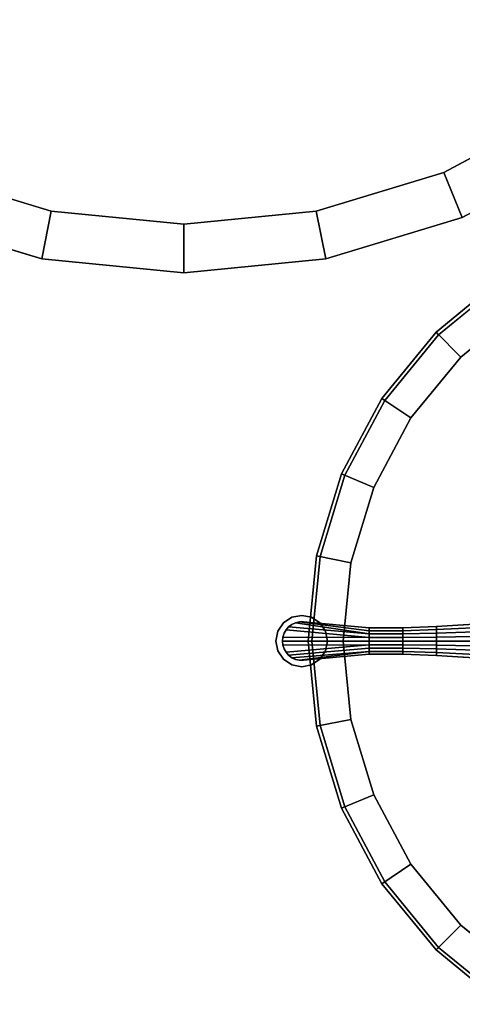
# Model space of a CAD drawing. Units: inches. Extents: x 57 to 484, y 57 to 261.
# Drawn here: x 95 to 104, y 127 to 147 of the extents above; entities that cross this region are included whole.
import ezdxf

# ---------------------------------------------------------------- set-up
doc = ezdxf.new("R2010")
doc.units = ezdxf.units.IN
doc.header["$MEASUREMENT"] = 0
doc.layers.add('TABLE', color=6, linetype='Continuous')
doc.layers.add('TABLE-BASE', color=6, linetype='Continuous')

# ---------------------------------------------------------------- blocks, each defined once
blk = doc.blocks.new('L5451S_0T')
at = {"layer": 'TABLE'}
for points in [[(-4.722, 7.067, 21.136), (-4.722, 7.067, 20.886), (-6.01, 6.01, 20.886), (-6.01, 6.01, 21.136)], [(-4.682, 7.008, 21.256), (-4.722, 7.067, 21.136), (-6.01, 6.01, 21.136), (-5.96, 5.96, 21.256)], [(-4.722, 7.067, 20.886), (-4.342, 6.499, 20.466), (-5.527, 5.527, 20.466), (-6.01, 6.01, 20.886)], [(-6.01, 6.01, 21.136), (-6.01, 6.01, 20.886), (-7.067, 4.722, 20.886), (-7.067, 4.722, 21.136)], [(-5.96, 5.96, 21.256), (-6.01, 6.01, 21.136), (-7.067, 4.722, 21.136), (-7.008, 4.682, 21.256)], [(-6.01, 6.01, 20.886), (-5.527, 5.527, 20.466), (-6.499, 4.342, 20.466), (-7.067, 4.722, 20.886)], [(-7.067, 4.722, 21.136), (-7.067, 4.722, 20.886), (-7.853, 3.253, 20.886), (-7.853, 3.253, 21.136)], [(-7.008, 4.682, 21.256), (-7.067, 4.722, 21.136), (-7.853, 3.253, 21.136), (-7.786, 3.225, 21.256)], [(-7.067, 4.722, 20.886), (-6.499, 4.342, 20.466), (-7.221, 2.991, 20.466), (-7.853, 3.253, 20.886)], [(-7.853, 3.253, 21.136), (-7.853, 3.253, 20.886), (-8.337, 1.658, 20.886), (-8.337, 1.658, 21.136)], [(-7.786, 3.225, 21.256), (-7.853, 3.253, 21.136), (-8.337, 1.658, 21.136), (-8.266, 1.644, 21.256)], [(-7.853, 3.253, 20.886), (-7.221, 2.991, 20.466), (-7.666, 1.525, 20.466), (-8.337, 1.658, 20.886)], [(-8.337, 1.658, 21.136), (-8.337, 1.658, 20.886), (-8.5, 0, 20.886), (-8.5, 0, 21.136)], [(-8.266, 1.644, 21.256), (-8.337, 1.658, 21.136), (-8.5, 0, 21.136), (-8.428, 0, 21.256)], [(-8.337, 1.658, 20.886), (-7.666, 1.525, 20.466), (-7.816, 0, 20.466), (-8.5, 0, 20.886)], [(-8.5, 0, 21.136), (-8.5, 0, 20.886), (-8.337, -1.658, 20.886), (-8.337, -1.658, 21.136)], [(-8.428, 0, 21.256), (-8.5, 0, 21.136), (-8.337, -1.658, 21.136), (-8.266, -1.644, 21.256)], [(-8.5, 0, 20.886), (-7.816, 0, 20.466), (-7.666, -1.525, 20.466), (-8.337, -1.658, 20.886)], [(-8.337, -1.658, 20.886), (-7.666, -1.525, 20.466), (-7.221, -2.991, 20.466), (-7.853, -3.253, 20.886)], [(-8.266, -1.644, 21.256), (-8.337, -1.658, 21.136), (-7.853, -3.253, 21.136), (-7.786, -3.225, 21.256)], [(-8.337, -1.658, 21.136), (-8.337, -1.658, 20.886), (-7.853, -3.253, 20.886), (-7.853, -3.253, 21.136)], [(-7.853, -3.253, 20.886), (-7.221, -2.991, 20.466), (-6.499, -4.342, 20.466), (-7.067, -4.722, 20.886)], [(-7.786, -3.225, 21.256), (-7.853, -3.253, 21.136), (-7.067, -4.722, 21.136), (-7.008, -4.682, 21.256)], [(-7.853, -3.253, 21.136), (-7.853, -3.253, 20.886), (-7.067, -4.722, 20.886), (-7.067, -4.722, 21.136)], [(-7.067, -4.722, 20.886), (-6.499, -4.342, 20.466), (-5.527, -5.527, 20.466), (-6.01, -6.01, 20.886)], [(-7.008, -4.682, 21.256), (-7.067, -4.722, 21.136), (-6.01, -6.01, 21.136), (-5.96, -5.96, 21.256)], [(-7.067, -4.722, 21.136), (-7.067, -4.722, 20.886), (-6.01, -6.01, 20.886), (-6.01, -6.01, 21.136)], [(-6.01, -6.01, 20.886), (-5.527, -5.527, 20.466), (-4.342, -6.499, 20.466), (-4.722, -7.067, 20.886)], [(-5.96, -5.96, 21.256), (-6.01, -6.01, 21.136), (-4.722, -7.067, 21.136), (-4.682, -7.008, 21.256)], [(-6.01, -6.01, 21.136), (-6.01, -6.01, 20.886), (-4.722, -7.067, 20.886), (-4.722, -7.067, 21.136)]]:
    blk.add_3dface(points, dxfattribs=at)
for points, invisible_edges in [([(-4.682, 7.008, 21.256), (-5.96, 5.96, 21.256), (5.96, 5.96, 21.256), (4.682, 7.008, 21.256)], 10), ([(5.527, 5.527, 20.466), (-5.527, 5.527, 20.466), (-4.342, 6.499, 20.466), (4.342, 6.499, 20.466)], 5), ([(-5.96, 5.96, 21.256), (-7.008, 4.682, 21.256), (7.008, 4.682, 21.256), (5.96, 5.96, 21.256)], 10), ([(6.499, 4.342, 20.466), (-6.499, 4.342, 20.466), (-5.527, 5.527, 20.466), (5.527, 5.527, 20.466)], 5), ([(-7.008, 4.682, 21.256), (-7.786, 3.225, 21.256), (7.786, 3.225, 21.256), (7.008, 4.682, 21.256)], 10), ([(7.221, 2.991, 20.466), (-7.221, 2.991, 20.466), (-6.499, 4.342, 20.466), (6.499, 4.342, 20.466)], 5), ([(-7.786, 3.225, 21.256), (-8.266, 1.644, 21.256), (8.266, 1.644, 21.256), (7.786, 3.225, 21.256)], 10), ([(7.666, 1.525, 20.466), (-7.666, 1.525, 20.466), (-7.221, 2.991, 20.466), (7.221, 2.991, 20.466)], 5), ([(-8.266, 1.644, 21.256), (-8.428, 0, 21.256), (8.428, 0, 21.256), (8.266, 1.644, 21.256)], 10), ([(7.666, 1.525, 20.466), (7.816, 0, 20.466), (-7.816, 0, 20.466), (-7.666, 1.525, 20.466)], 10), ([(8.266, -1.644, 21.256), (8.428, 0, 21.256), (-8.428, 0, 21.256), (-8.266, -1.644, 21.256)], 10), ([(7.816, 0, 20.466), (7.666, -1.525, 20.466), (-7.666, -1.525, 20.466), (-7.816, 0, 20.466)], 10), ([(-7.666, -1.525, 20.466), (7.666, -1.525, 20.466), (7.221, -2.991, 20.466), (-7.221, -2.991, 20.466)], 5), ([(7.786, -3.225, 21.256), (8.266, -1.644, 21.256), (-8.266, -1.644, 21.256), (-7.786, -3.225, 21.256)], 10), ([(-7.221, -2.991, 20.466), (7.221, -2.991, 20.466), (6.499, -4.342, 20.466), (-6.499, -4.342, 20.466)], 5), ([(7.008, -4.682, 21.256), (7.786, -3.225, 21.256), (-7.786, -3.225, 21.256), (-7.008, -4.682, 21.256)], 10), ([(-6.499, -4.342, 20.466), (6.499, -4.342, 20.466), (5.527, -5.527, 20.466), (-5.527, -5.527, 20.466)], 5), ([(5.96, -5.96, 21.256), (7.008, -4.682, 21.256), (-7.008, -4.682, 21.256), (-5.96, -5.96, 21.256)], 10), ([(-5.527, -5.527, 20.466), (5.527, -5.527, 20.466), (4.342, -6.499, 20.466), (-4.342, -6.499, 20.466)], 5), ([(4.682, -7.008, 21.256), (5.96, -5.96, 21.256), (-5.96, -5.96, 21.256), (-4.682, -7.008, 21.256)], 10)]:
    blk.add_3dface(points, dxfattribs=dict(at, invisible_edges=invisible_edges))
at = {"layer": 'TABLE-BASE'}
for points in [[(-8.979, 0.354), (-8.979, 0.354, 0.125), (-8.816, 0.462, 0.125), (-8.816, 0.462)], [(-8.816, 0.462), (-8.816, 0.462, 0.125), (-8.625, 0.5, 0.125), (-8.625, 0.5)], [(-8.625, 0.5), (-8.625, 0.5, 0.125), (-8.434, 0.462, 0.125), (-8.434, 0.462)], [(-8.434, 0.462), (-8.434, 0.462, 0.125), (-8.271, 0.354, 0.125), (-8.271, 0.354)], [(-9.087, 0.191), (-9.087, 0.191, 0.125), (-8.979, 0.354, 0.125), (-8.979, 0.354)], [(-7.312, 0.07, 0.912), (-8.929, 0.219, 0.918), (-8.968, 0.151, 0.918), (-8.992, 0.077, 0.918)], [(-8.968, 0.151, 0.875), (-8.929, 0.219, 0.875), (-8.929, 0.219, 0.125), (-8.968, 0.151, 0.125)], [(-8.968, 0.151, 0.918), (-8.929, 0.219, 0.918), (-8.929, 0.219, 0.875), (-8.968, 0.151, 0.875)], [(-8.929, 0.219, 0.875), (-8.878, 0.277, 0.875), (-8.878, 0.277, 0.125), (-8.929, 0.219, 0.125)], [(-8.929, 0.219, 0.918), (-8.878, 0.277, 0.918), (-8.878, 0.277, 0.875), (-8.929, 0.219, 0.875)], [(-7.312, 0.07, 0.912), (-7.312, 0.138, 0.903), (-8.878, 0.277, 0.918), (-8.929, 0.219, 0.918)], [(-7.312, 0.138, 0.903), (-8.744, 0.356, 0.918), (-8.815, 0.323, 0.918), (-8.878, 0.277, 0.918)], [(-8.878, 0.277, 0.875), (-8.815, 0.323, 0.875), (-8.815, 0.323, 0.125), (-8.878, 0.277, 0.125)], [(-8.878, 0.277, 0.918), (-8.815, 0.323, 0.918), (-8.815, 0.323, 0.875), (-8.878, 0.277, 0.875)], [(-8.815, 0.323, 0.875), (-8.744, 0.356, 0.875), (-8.744, 0.356, 0.125), (-8.815, 0.323, 0.125)], [(-8.815, 0.323, 0.918), (-8.744, 0.356, 0.918), (-8.744, 0.356, 0.875), (-8.815, 0.323, 0.875)], [(-8.744, 0.356, 0.875), (-8.668, 0.373, 0.875), (-8.668, 0.373, 0.125), (-8.744, 0.356, 0.125)], [(-7.312, 0.138, 0.903), (-7.312, 0.2, 0.888), (-8.668, 0.373, 0.918), (-8.744, 0.356, 0.918)], [(-8.744, 0.356, 0.918), (-8.668, 0.373, 0.918), (-8.668, 0.373, 0.875), (-8.744, 0.356, 0.875)], [(-8.668, 0.373, 0.875), (-8.59, 0.373, 0.875), (-8.59, 0.373, 0.125), (-8.668, 0.373, 0.125)], [(-8.668, 0.373, 0.918), (-8.59, 0.373, 0.918), (-8.59, 0.373, 0.875), (-8.668, 0.373, 0.875)], [(-7.312, 0.2, 0.888), (-7.312, 0.255, 0.875), (-8.59, 0.373, 0.918), (-8.668, 0.373, 0.918)], [(-8.59, 0.373, 0.875), (-8.59, 0.373, 0.918), (-7.312, 0.255, 0.875), (-8.59, 0.373, 0.875)], [(-8.271, 0.354), (-8.271, 0.354, 0.125), (-8.163, 0.191, 0.125), (-8.163, 0.191)], [(-6.656, 0.2, 0.92), (-6.656, 0.255, 0.875), (-7.312, 0.255, 0.875), (-7.312, 0.2, 0.888)], [(-6.656, 0.138, 0.953), (-6.656, 0.2, 0.92), (-7.312, 0.2, 0.888), (-7.312, 0.138, 0.903)], [(-6, 0.222, 0.913), (-6, 0.283, 0.863), (-6.656, 0.255, 0.875), (-6.656, 0.2, 0.92)], [(-6, 0.153, 0.95), (-6, 0.222, 0.913), (-6.656, 0.2, 0.92), (-6.656, 0.138, 0.953)], [(-4.869, 0.278, 1.024), (-4.855, 0.354, 0.963), (-6, 0.283, 0.863), (-6, 0.222, 0.913)], [(-4.879, 0.191, 1.069), (-4.869, 0.278, 1.024), (-6, 0.222, 0.913), (-6, 0.153, 0.95)], [(-9.125, 0), (-9.125, 0, 0.125), (-9.087, 0.191, 0.125), (-9.087, 0.191)], [(-9.087, -0.191), (-9.087, -0.191, 0.125), (-9.125, 0, 0.125), (-9.125, 0)], [(-9, 0, 0.875), (-8.992, 0.077, 0.875), (-8.992, 0.077, 0.125), (-9, 0, 0.125)], [(-9, 0, 0.918), (-8.992, 0.077, 0.918), (-8.992, 0.077, 0.875), (-9, 0, 0.875)], [(-7.312, 0, 0.918), (-7.312, 0.07, 0.912), (-8.992, 0.077, 0.918), (-9, 0, 0.918)], [(-8.992, -0.077, 0.875), (-9, 0, 0.875), (-9, 0, 0.125), (-8.992, -0.077, 0.125)], [(-8.992, -0.077, 0.918), (-9, 0, 0.918), (-9, 0, 0.875), (-8.992, -0.077, 0.875)], [(-7.312, -0.07, 0.912), (-7.312, 0, 0.918), (-9, 0, 0.918), (-8.992, -0.077, 0.918)], [(-8.992, 0.077, 0.875), (-8.968, 0.151, 0.875), (-8.968, 0.151, 0.125), (-8.992, 0.077, 0.125)], [(-8.992, 0.077, 0.918), (-8.968, 0.151, 0.918), (-8.968, 0.151, 0.875), (-8.992, 0.077, 0.875)], [(-8.163, 0.191), (-8.163, 0.191, 0.125), (-8.125, 0, 0.125), (-8.125, 0)], [(-8.125, 0), (-8.125, 0, 0.125), (-8.163, -0.191, 0.125), (-8.163, -0.191)], [(-6.656, 0.07, 0.973), (-6.656, 0.138, 0.953), (-7.312, 0.138, 0.903), (-7.312, 0.07, 0.912)], [(-6.656, 0, 0.98), (-6.656, 0.07, 0.973), (-7.312, 0.07, 0.912), (-7.312, 0, 0.918)], [(-6.656, -0.07, 0.973), (-6.656, 0, 0.98), (-7.312, 0, 0.918), (-7.312, -0.07, 0.912)], [(-6, 0.078, 0.973), (-6, 0.153, 0.95), (-6.656, 0.138, 0.953), (-6.656, 0.07, 0.973)], [(-6, 0, 0.98), (-6, 0.078, 0.973), (-6.656, 0.07, 0.973), (-6.656, 0, 0.98)], [(-6, -0.078, 0.973), (-6, 0, 0.98), (-6.656, 0, 0.98), (-6.656, -0.07, 0.973)], [(-4.885, 0.098, 1.096), (-4.879, 0.191, 1.069), (-6, 0.153, 0.95), (-6, 0.078, 0.973)], [(-4.887, 0, 1.106), (-4.885, 0.098, 1.096), (-6, 0.078, 0.973), (-6, 0, 0.98)], [(-4.885, -0.098, 1.096), (-4.887, 0, 1.106), (-6, 0, 0.98), (-6, -0.078, 0.973)], [(-8.979, -0.354), (-8.979, -0.354, 0.125), (-9.087, -0.191, 0.125), (-9.087, -0.191)], [(-7.312, -0.07, 0.912), (-8.992, -0.077, 0.918), (-8.968, -0.151, 0.918), (-8.929, -0.219, 0.918)], [(-8.968, -0.151, 0.875), (-8.992, -0.077, 0.875), (-8.992, -0.077, 0.125), (-8.968, -0.151, 0.125)], [(-8.968, -0.151, 0.918), (-8.992, -0.077, 0.918), (-8.992, -0.077, 0.875), (-8.968, -0.151, 0.875)], [(-8.929, -0.219, 0.875), (-8.968, -0.151, 0.875), (-8.968, -0.151, 0.125), (-8.929, -0.219, 0.125)], [(-8.929, -0.219, 0.918), (-8.968, -0.151, 0.918), (-8.968, -0.151, 0.875), (-8.929, -0.219, 0.875)], [(-7.312, -0.138, 0.902), (-7.312, -0.07, 0.912), (-8.929, -0.219, 0.918), (-8.878, -0.277, 0.918)], [(-7.312, -0.2, 0.886), (-7.312, -0.138, 0.902), (-8.878, -0.277, 0.918), (-8.815, -0.323, 0.918)], [(-8.163, -0.191), (-8.163, -0.191, 0.125), (-8.271, -0.354, 0.125), (-8.271, -0.354)], [(-6.656, -0.138, 0.953), (-6.656, -0.07, 0.973), (-7.312, -0.07, 0.912), (-7.312, -0.138, 0.902)], [(-6.656, -0.2, 0.92), (-6.656, -0.138, 0.953), (-7.312, -0.138, 0.902), (-7.312, -0.2, 0.886)], [(-6, -0.153, 0.95), (-6, -0.078, 0.973), (-6.656, -0.07, 0.973), (-6.656, -0.138, 0.953)], [(-6, -0.222, 0.913), (-6, -0.153, 0.95), (-6.656, -0.138, 0.953), (-6.656, -0.2, 0.92)], [(-4.879, -0.191, 1.069), (-4.885, -0.098, 1.096), (-6, -0.078, 0.973), (-6, -0.153, 0.95)], [(-4.869, -0.278, 1.024), (-4.879, -0.191, 1.069), (-6, -0.153, 0.95), (-6, -0.222, 0.913)], [(-8.816, -0.462), (-8.816, -0.462, 0.125), (-8.979, -0.354, 0.125), (-8.979, -0.354)], [(-8.878, -0.277, 0.875), (-8.929, -0.219, 0.875), (-8.929, -0.219, 0.125), (-8.878, -0.277, 0.125)], [(-8.878, -0.277, 0.918), (-8.929, -0.219, 0.918), (-8.929, -0.219, 0.875), (-8.878, -0.277, 0.875)], [(-8.815, -0.323, 0.875), (-8.878, -0.277, 0.875), (-8.878, -0.277, 0.125), (-8.815, -0.323, 0.125)], [(-8.815, -0.323, 0.918), (-8.878, -0.277, 0.918), (-8.878, -0.277, 0.875), (-8.815, -0.323, 0.875)], [(-7.312, -0.2, 0.886), (-8.815, -0.323, 0.918), (-8.744, -0.356, 0.918), (-8.668, -0.373, 0.918)], [(-8.744, -0.356, 0.875), (-8.815, -0.323, 0.875), (-8.815, -0.323, 0.125), (-8.744, -0.356, 0.125)], [(-8.744, -0.356, 0.918), (-8.815, -0.323, 0.918), (-8.815, -0.323, 0.875), (-8.744, -0.356, 0.875)], [(-8.668, -0.373, 0.875), (-8.744, -0.356, 0.875), (-8.744, -0.356, 0.125), (-8.668, -0.373, 0.125)], [(-8.668, -0.373, 0.918), (-8.744, -0.356, 0.918), (-8.744, -0.356, 0.875), (-8.668, -0.373, 0.875)], [(-7.312, -0.255, 0.875), (-7.312, -0.2, 0.886), (-8.668, -0.373, 0.918), (-8.59, -0.373, 0.918)], [(-8.59, -0.373, 0.875), (-8.668, -0.373, 0.875), (-8.668, -0.373, 0.125), (-8.59, -0.373, 0.125)], [(-8.59, -0.373, 0.918), (-8.668, -0.373, 0.918), (-8.668, -0.373, 0.875), (-8.59, -0.373, 0.875)], [(-7.312, -0.255, 0.875), (-8.59, -0.373, 0.918), (-8.59, -0.373, 0.875)], [(-8.271, -0.354), (-8.271, -0.354, 0.125), (-8.434, -0.462, 0.125), (-8.434, -0.462)], [(-6.656, -0.255, 0.875), (-6.656, -0.2, 0.92), (-7.312, -0.2, 0.886), (-7.312, -0.255, 0.875)], [(-6, -0.283, 0.863), (-6, -0.222, 0.913), (-6.656, -0.2, 0.92), (-6.656, -0.255, 0.875)], [(-4.855, -0.354, 0.963), (-4.869, -0.278, 1.024), (-6, -0.222, 0.913), (-6, -0.283, 0.863)], [(-8.625, -0.5), (-8.625, -0.5, 0.125), (-8.816, -0.462, 0.125), (-8.816, -0.462)], [(-8.434, -0.462), (-8.434, -0.462, 0.125), (-8.625, -0.5, 0.125), (-8.625, -0.5)]]:
    blk.add_3dface(points, dxfattribs=at)
for points, invisible_edges in [([(-8.163, 0.191, 0.125), (-8.271, 0.354, 0.125), (-8.816, 0.462, 0.125), (-8.979, 0.354, 0.125)], 10), ([(-8.271, 0.354, 0.125), (-8.434, 0.462, 0.125), (-8.625, 0.5, 0.125), (-8.816, 0.462, 0.125)], 8), ([(-8.979, 0.354, 0.125), (-9.087, 0.191, 0.125), (-8.125, 0, 0.125), (-8.163, 0.191, 0.125)], 10), ([(-7.312, 0.255, 0.875), (-7.312, 0.255, 0.125), (-8.59, 0.373, 0.125), (-8.59, 0.373, 0.875)], 1), ([(-7.312, 0.255, 0.125), (-7.312, 0.255, 0.875), (-6.656, 0.255, 0.875), (-6.656, 0.255, 0.147)], 5), ([(-6.656, 0.255, 0.147), (-6.656, 0.255, 0.875), (-6, 0.283, 0.863), (-6, 0.283, 0.171)], 5), ([(-6, 0.283, 0.171), (-6, 0.283, 0.863), (-4.855, 0.354, 0.963), (-4.855, 0.354, 0.215)], 5), ([(-8.163, -0.191, 0.125), (-8.125, 0, 0.125), (-9.087, 0.191, 0.125), (-9.125, 0, 0.125)], 10), ([(-9.125, 0, 0.125), (-9.087, -0.191, 0.125), (-8.271, -0.354, 0.125), (-8.163, -0.191, 0.125)], 10), ([(-9.087, -0.191, 0.125), (-8.979, -0.354, 0.125), (-8.434, -0.462, 0.125), (-8.271, -0.354, 0.125)], 10), ([(-8.979, -0.354, 0.125), (-8.816, -0.462, 0.125), (-8.625, -0.5, 0.125), (-8.434, -0.462, 0.125)], 8), ([(-8.59, -0.373, 0.125), (-7.312, -0.255, 0.125), (-7.312, -0.255, 0.875), (-8.59, -0.373, 0.875)], 2), ([(-6.656, -0.255, 0.875), (-7.312, -0.255, 0.875), (-7.312, -0.255, 0.125), (-6.656, -0.255, 0.147)], 10), ([(-6, -0.283, 0.863), (-6.656, -0.255, 0.875), (-6.656, -0.255, 0.147), (-6, -0.283, 0.171)], 10), ([(-4.855, -0.354, 0.963), (-6, -0.283, 0.863), (-6, -0.283, 0.171), (-4.855, -0.354, 0.215)], 10)]:
    blk.add_3dface(points, dxfattribs=dict(at, invisible_edges=invisible_edges))
blk = doc.blocks.new('L5454L_0T')
at = {"layer": 'TABLE'}
for points, invisible_edges in [([(0, 0, 26), (-11.774, -7.867, 26), (-10.013, -10.013, 26), (-7.867, -11.774, 26)], 9), ([(-9.344, -9.344, 25.016), (-10.988, -7.342, 25.016), (0, 0, 25.016), (-7.342, -10.988, 25.016)], 6), ([(0, 0, 26), (-7.867, -11.774, 26), (-5.419, -13.082, 26), (-2.762, -13.888, 26)], 9), ([(-5.057, -12.209, 25.016), (-7.342, -10.988, 25.016), (0, 0, 25.016), (-2.578, -12.961, 25.016)], 6), ([(0, 0, 26), (-2.762, -13.888, 26), (0, -14.16, 26), (2.762, -13.888, 26)], 9), ([(0, -13.215, 25.016), (-2.578, -12.961, 25.016), (0, 0, 25.016), (2.578, -12.961, 25.016)], 6), ([(0, 0, 26), (7.867, -11.774, 26), (10.013, -10.013, 26), (11.774, -7.867, 26)], 9), ([(9.344, -9.344, 25.016), (7.342, -10.988, 25.016), (0, 0, 25.016), (10.988, -7.342, 25.016)], 6), ([(0, 0, 26), (2.762, -13.888, 26), (5.419, -13.082, 26), (7.867, -11.774, 26)], 9), ([(5.057, -12.209, 25.016), (2.578, -12.961, 25.016), (0, 0, 25.016), (7.342, -10.988, 25.016)], 6)]:
    blk.add_3dface(points, dxfattribs=dict(at, invisible_edges=invisible_edges))
for points in [[(7.342, -10.988, 25.016), (7.867, -11.774, 25.36), (5.419, -13.082, 25.36), (5.057, -12.209, 25.016)], [(7.867, -11.774, 25.36), (7.867, -11.774, 26), (5.419, -13.082, 26), (5.419, -13.082, 25.36)], [(-2.578, -12.961, 25.016), (-2.762, -13.888, 25.36), (-5.419, -13.082, 25.36), (-5.057, -12.209, 25.016)], [(5.057, -12.209, 25.016), (5.419, -13.082, 25.36), (2.762, -13.888, 25.36), (2.578, -12.961, 25.016)], [(0, -13.215, 25.016), (0, -14.16, 25.36), (-2.762, -13.888, 25.36), (-2.578, -12.961, 25.016)], [(2.578, -12.961, 25.016), (2.762, -13.888, 25.36), (0, -14.16, 25.36), (0, -13.215, 25.016)], [(-2.762, -13.888, 25.36), (-2.762, -13.888, 26), (-5.419, -13.082, 26), (-5.419, -13.082, 25.36)], [(5.419, -13.082, 25.36), (5.419, -13.082, 26), (2.762, -13.888, 26), (2.762, -13.888, 25.36)], [(0, -14.16, 25.36), (0, -14.16, 26), (-2.762, -13.888, 26), (-2.762, -13.888, 25.36)], [(2.762, -13.888, 25.36), (2.762, -13.888, 26), (0, -14.16, 26), (0, -14.16, 25.36)]]:
    blk.add_3dface(points, dxfattribs=at)

msp = doc.modelspace()

# ---------------------------------------------------------------- block references
for name, p in [('L5454L_0T', (98.278, 155.74)), ('L5451S_0T', (109.197, 134.415))]:
    msp.add_blockref(name, p)

doc.saveas('drawing.dxf')
